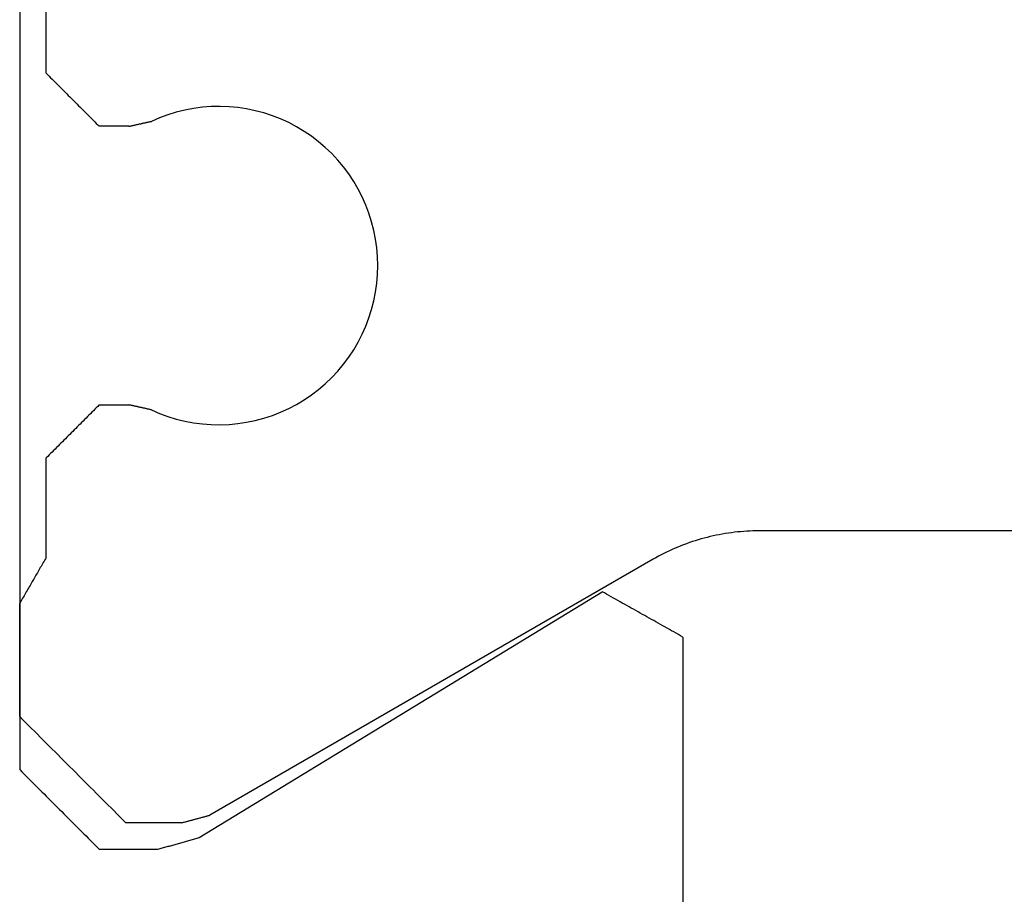
# Model space of a CAD drawing. Units: millimetres. Extents: x -50994 to 28461, y -2132 to 10527.
# Drawn here: x 1160 to 1163, y -505 to -503 of the extents above; entities that cross this region are included whole.
import ezdxf

# ---------------------------------------------------------------- set-up
doc = ezdxf.new("R2010")
doc.units = ezdxf.units.MM
doc.layers.get('0').update_dxf_attribs({"color": 1})
doc.layers.add('GR_035', color=3, linetype='Continuous')

# ---------------------------------------------------------------- blocks, each defined once
blk = doc.blocks.new('5552_X_B5EC', base_point=(0, -51.8))
at = {"color": 0}
for p, q in [((7.04721, -25.6), (10.9, -25.6)), ((10.24915, -25.61389), (10.25396, -25.61111)), ((10.25396, -25.61111), (10.25877, -25.60833)), ((10.25877, -25.60833), (10.26358, -25.60556)), ((10.26358, -25.60556), (10.26839, -25.60278)), ((10.26839, -25.60278), (10.27321, -25.6)), ((10.7, -25.6), (10.27321, -25.6)), ((10.7, -25.6), (10.71111, -25.61111)), ((10.71111, -25.61111), (10.72222, -25.62222)), ((10.9, -25.6), (10.90833, -25.60833)), ((10.90833, -25.60833), (10.91667, -25.61667)), ((10.1866, -25.65), (10.19141, -25.64722)), ((10.19141, -25.64722), (10.19623, -25.64444)), ((10.19623, -25.64444), (10.20104, -25.64167)), ((10.20104, -25.64167), (10.20585, -25.63889)), ((10.20585, -25.63889), (10.21066, -25.63611)), ((10.21066, -25.63611), (10.21547, -25.63333)), ((10.21547, -25.63333), (10.22028, -25.63056)), ((10.22028, -25.63056), (10.22509, -25.62778)), ((10.22509, -25.62778), (10.2299, -25.625)), ((10.2299, -25.625), (10.23472, -25.62222)), ((10.23472, -25.62222), (10.23953, -25.61944)), ((10.23953, -25.61944), (10.24434, -25.61667)), ((10.24434, -25.61667), (10.24915, -25.61389)), ((10.72222, -25.62222), (10.73333, -25.63333)), ((10.73333, -25.63333), (10.74444, -25.64444)), ((10.74444, -25.64444), (10.75556, -25.65556)), ((10.91667, -25.61667), (10.925, -25.625)), ((10.925, -25.625), (10.93333, -25.63333)), ((10.93333, -25.63333), (10.94167, -25.64167)), ((10.94167, -25.64167), (10.95, -25.65)), ((10.11925, -25.68889), (10.12406, -25.68611)), ((10.12406, -25.68611), (10.12887, -25.68333)), ((10.12887, -25.68333), (10.13368, -25.68056)), ((10.13368, -25.68056), (10.13849, -25.67778)), ((10.13849, -25.67778), (10.1433, -25.675)), ((10.1433, -25.675), (10.14811, -25.67222)), ((10.14811, -25.67222), (10.15292, -25.66944)), ((10.15292, -25.66944), (10.15774, -25.66667)), ((10.15774, -25.66667), (10.16255, -25.66389)), ((10.16255, -25.66389), (10.16736, -25.66111)), ((10.16736, -25.66111), (10.17217, -25.65833)), ((10.17217, -25.65833), (10.17698, -25.65556)), ((10.17698, -25.65556), (10.18179, -25.65278)), ((10.18179, -25.65278), (10.1866, -25.65)), ((10.75556, -25.65556), (10.76667, -25.66667)), ((10.76667, -25.66667), (10.77778, -25.67778)), ((10.77778, -25.67778), (10.78889, -25.68889)), ((10.95, -25.65), (10.95833, -25.65833)), ((10.95833, -25.65833), (10.96667, -25.66667)), ((10.96667, -25.66667), (10.975, -25.675)), ((10.975, -25.675), (10.98333, -25.68333)), ((10.98333, -25.68333), (10.99167, -25.69167)), ((8.275, -25.7), (7.9, -25.7)), ((8.275, -25.7), (8.28056, -25.70556)), ((8.28056, -25.70556), (8.28611, -25.71111)), ((8.28611, -25.71111), (8.29167, -25.71667)), ((8.29167, -25.71667), (8.29722, -25.72222)), ((8.29722, -25.72222), (8.30278, -25.72778)), ((9.69722, -25.72778), (9.70278, -25.72222)), ((9.70278, -25.72222), (9.70833, -25.71667)), ((9.70833, -25.71667), (9.71389, -25.71111)), ((9.71389, -25.71111), (9.71944, -25.70556)), ((9.71944, -25.70556), (9.725, -25.7)), ((10.1, -25.7), (9.725, -25.7)), ((10.1, -25.7), (10.10481, -25.69722)), ((10.10481, -25.69722), (10.10962, -25.69444)), ((10.10962, -25.69444), (10.11443, -25.69167)), ((10.11443, -25.69167), (10.11925, -25.68889)), ((10.78889, -25.68889), (10.8, -25.7)), ((10.8, -25.7), (10.81111, -25.71111)), ((10.81111, -25.71111), (10.82222, -25.72222)), ((10.82222, -25.72222), (10.83333, -25.73333)), ((10.99167, -25.69167), (11, -25.7)), ((11, -25.7), (11.00833, -25.70833)), ((11.00833, -25.70833), (11.01667, -25.71667)), ((11.01667, -25.71667), (11.025, -25.725)), ((8.30278, -25.72778), (8.30833, -25.73333)), ((8.30833, -25.73333), (8.31389, -25.73889)), ((8.31389, -25.73889), (8.31944, -25.74444)), ((8.31944, -25.74444), (8.325, -25.75)), ((8.325, -25.75), (8.33056, -25.75556)), ((8.33056, -25.75556), (8.33611, -25.76111)), ((9.66389, -25.76111), (9.66944, -25.75556)), ((9.66944, -25.75556), (9.675, -25.75)), ((9.675, -25.75), (9.68056, -25.74444)), ((9.68056, -25.74444), (9.68611, -25.73889)), ((9.68611, -25.73889), (9.69167, -25.73333)), ((9.69167, -25.73333), (9.69722, -25.72778)), ((10.83333, -25.73333), (10.84444, -25.74444)), ((10.84444, -25.74444), (10.85556, -25.75556)), ((10.85556, -25.75556), (10.86667, -25.76667)), ((11.025, -25.725), (11.03333, -25.73333)), ((11.03333, -25.73333), (11.04167, -25.74167)), ((11.04167, -25.74167), (11.05, -25.75)), ((11.05, -25.75), (11.05833, -25.75833)), ((11.05833, -25.75833), (11.06667, -25.76667)), ((8.33611, -25.76111), (8.34167, -25.76667)), ((8.34167, -25.76667), (8.34722, -25.77222)), ((8.34722, -25.77222), (8.35278, -25.77778)), ((8.35278, -25.77778), (8.35833, -25.78333)), ((8.35833, -25.78333), (8.36389, -25.78889)), ((8.36389, -25.78889), (8.36944, -25.79444)), ((8.36944, -25.79444), (8.375, -25.8)), ((9.625, -25.8), (9.63056, -25.79444)), ((9.63056, -25.79444), (9.63611, -25.78889)), ((9.63611, -25.78889), (9.64167, -25.78333)), ((9.64167, -25.78333), (9.64722, -25.77778)), ((9.64722, -25.77778), (9.65278, -25.77222)), ((9.65278, -25.77222), (9.65833, -25.76667)), ((9.65833, -25.76667), (9.66389, -25.76111)), ((10.86667, -25.76667), (10.87778, -25.77778)), ((10.87778, -25.77778), (10.88889, -25.78889)), ((10.88889, -25.78889), (10.9, -25.8)), ((11.06667, -25.76667), (11.075, -25.775)), ((11.075, -25.775), (11.08333, -25.78333)), ((11.08333, -25.78333), (11.09167, -25.79167)), ((11.09167, -25.79167), (11.1, -25.8)), ((8.375, -25.8), (8.38056, -25.80556)), ((8.38056, -25.80556), (8.38611, -25.81111)), ((8.38611, -25.81111), (8.39167, -25.81667)), ((8.39167, -25.81667), (8.39722, -25.82222)), ((8.39722, -25.82222), (8.40278, -25.82778)), ((8.40278, -25.82778), (8.40833, -25.83333)), ((8.40833, -25.83333), (8.41389, -25.83889)), ((9.58611, -25.83889), (9.59167, -25.83333)), ((9.59167, -25.83333), (9.59722, -25.82778)), ((9.59722, -25.82778), (9.60278, -25.82222)), ((9.60278, -25.82222), (9.60833, -25.81667)), ((9.60833, -25.81667), (9.61389, -25.81111)), ((9.61389, -25.81111), (9.61944, -25.80556)), ((9.61944, -25.80556), (9.625, -25.8)), ((10.9, -25.8), (10.91111, -25.81111)), ((10.91111, -25.81111), (10.92222, -25.82222)), ((10.92222, -25.82222), (10.93333, -25.83333)), ((10.93333, -25.83333), (10.94444, -25.84444)), ((11.1, -25.8), (11.10833, -25.80833)), ((11.10833, -25.80833), (11.11667, -25.81667)), ((11.11667, -25.81667), (11.125, -25.825)), ((11.125, -25.825), (11.13333, -25.83333)), ((11.13333, -25.83333), (11.14167, -25.84167)), ((8.41389, -25.83889), (8.41944, -25.84444)), ((8.41944, -25.84444), (8.425, -25.85)), ((8.425, -25.85), (8.43056, -25.85556)), ((8.43056, -25.85556), (8.43611, -25.86111)), ((8.43611, -25.86111), (8.44167, -25.86667)), ((8.44167, -25.86667), (8.44722, -25.87222)), ((9.55278, -25.87222), (9.55833, -25.86667)), ((9.55833, -25.86667), (9.56389, -25.86111)), ((9.56389, -25.86111), (9.56944, -25.85556)), ((9.56944, -25.85556), (9.575, -25.85)), ((9.575, -25.85), (9.58056, -25.84444)), ((9.58056, -25.84444), (9.58611, -25.83889)), ((10.94444, -25.84444), (10.95556, -25.85556)), ((10.95556, -25.85556), (10.96667, -25.86667)), ((10.96667, -25.86667), (10.97778, -25.87778)), ((11.14167, -25.84167), (11.15, -25.85)), ((11.15, -25.85), (11.15833, -25.85833)), ((11.15833, -25.85833), (11.16667, -25.86667)), ((11.16667, -25.86667), (11.175, -25.875)), ((8.44722, -25.87222), (8.45278, -25.87778)), ((8.45278, -25.87778), (8.45833, -25.88333)), ((8.45833, -25.88333), (8.46389, -25.88889)), ((8.46389, -25.88889), (8.46944, -25.89444)), ((8.46944, -25.89444), (8.475, -25.9)), ((8.475, -26.01181), (8.475, -25.9)), ((9.525, -25.9), (9.53056, -25.89444)), ((9.525, -25.9), (9.525, -26.01181)), ((9.53056, -25.89444), (9.53611, -25.88889)), ((9.53611, -25.88889), (9.54167, -25.88333)), ((9.54167, -25.88333), (9.54722, -25.87778)), ((9.54722, -25.87778), (9.55278, -25.87222)), ((10.97778, -25.87778), (10.98889, -25.88889)), ((10.98889, -25.88889), (11, -25.9)), ((11, -25.9), (11.01111, -25.91111)), ((11.175, -25.875), (11.18333, -25.88333)), ((11.18333, -25.88333), (11.19167, -25.89167)), ((11.19167, -25.89167), (11.2, -25.9)), ((11.2, -25.9), (11.2, -26.12093)), ((11.01111, -25.91111), (11.02222, -25.92222)), ((11.02222, -25.92222), (11.03333, -25.93333)), ((11.03333, -25.93333), (11.04444, -25.94444)), ((11.04444, -25.94444), (11.05556, -25.95556)), ((11.05556, -25.95556), (11.06667, -25.96667)), ((11.06667, -25.96667), (11.07778, -25.97778)), ((11.07778, -25.97778), (11.08889, -25.98889)), ((8.47344, -26.01885), (8.47292, -26.0212)), ((8.47396, -26.0165), (8.47344, -26.01885)), ((8.47448, -26.01415), (8.47396, -26.0165)), ((8.475, -26.01181), (8.47448, -26.01415)), ((9.52552, -26.01415), (9.525, -26.01181)), ((9.52604, -26.0165), (9.52552, -26.01415)), ((9.52656, -26.01885), (9.52604, -26.0165)), ((9.52708, -26.0212), (9.52656, -26.01885)), ((11.08889, -25.98889), (11.1, -26)), ((11.1, -26.21168), (11.1, -26)), ((8.4651, -26.05643), (8.46458, -26.05878)), ((8.46563, -26.05408), (8.4651, -26.05643)), ((8.46615, -26.05173), (8.46563, -26.05408)), ((8.46667, -26.04938), (8.46615, -26.05173)), ((8.46719, -26.04703), (8.46667, -26.04938)), ((8.46771, -26.04469), (8.46719, -26.04703)), ((8.46823, -26.04234), (8.46771, -26.04469)), ((8.46875, -26.03999), (8.46823, -26.04234)), ((8.46927, -26.03764), (8.46875, -26.03999)), ((8.46979, -26.03529), (8.46927, -26.03764)), ((8.47031, -26.03294), (8.46979, -26.03529)), ((8.47083, -26.03059), (8.47031, -26.03294)), ((8.47135, -26.02825), (8.47083, -26.03059)), ((8.47188, -26.0259), (8.47135, -26.02825)), ((8.4724, -26.02355), (8.47188, -26.0259)), ((8.47292, -26.0212), (8.4724, -26.02355)), ((9.5276, -26.02355), (9.52708, -26.0212)), ((9.52813, -26.0259), (9.5276, -26.02355)), ((9.52865, -26.02825), (9.52813, -26.0259)), ((9.52917, -26.03059), (9.52865, -26.02825)), ((9.52969, -26.03294), (9.52917, -26.03059)), ((9.53021, -26.03529), (9.52969, -26.03294)), ((9.53073, -26.03764), (9.53021, -26.03529)), ((9.53125, -26.03999), (9.53073, -26.03764)), ((9.53177, -26.04234), (9.53125, -26.03999)), ((9.53229, -26.04469), (9.53177, -26.04234)), ((9.53281, -26.04703), (9.53229, -26.04469)), ((9.53333, -26.04938), (9.53281, -26.04703)), ((9.53385, -26.05173), (9.53333, -26.04938)), ((9.53438, -26.05408), (9.53385, -26.05173)), ((9.5349, -26.05643), (9.53438, -26.05408)), ((9.53542, -26.05878), (9.5349, -26.05643)), ((8.45677, -26.09401), (8.45625, -26.09635)), ((8.45729, -26.09166), (8.45677, -26.09401)), ((8.45781, -26.08931), (8.45729, -26.09166)), ((8.45833, -26.08696), (8.45781, -26.08931)), ((8.45885, -26.08461), (8.45833, -26.08696)), ((8.45938, -26.08226), (8.45885, -26.08461)), ((8.4599, -26.07991), (8.45938, -26.08226)), ((8.46042, -26.07757), (8.4599, -26.07991)), ((8.46094, -26.07522), (8.46042, -26.07757)), ((8.46146, -26.07287), (8.46094, -26.07522)), ((8.46198, -26.07052), (8.46146, -26.07287)), ((8.4625, -26.06817), (8.46198, -26.07052)), ((8.46302, -26.06582), (8.4625, -26.06817)), ((8.46354, -26.06347), (8.46302, -26.06582)), ((8.46406, -26.06113), (8.46354, -26.06347)), ((8.46458, -26.05878), (8.46406, -26.06113)), ((9.53594, -26.06113), (9.53542, -26.05878)), ((9.53646, -26.06347), (9.53594, -26.06113)), ((9.53698, -26.06582), (9.53646, -26.06347)), ((9.5375, -26.06817), (9.53698, -26.06582)), ((9.53802, -26.07052), (9.5375, -26.06817)), ((9.53854, -26.07287), (9.53802, -26.07052)), ((9.53906, -26.07522), (9.53854, -26.07287)), ((9.53958, -26.07757), (9.53906, -26.07522)), ((9.5401, -26.07991), (9.53958, -26.07757)), ((9.54063, -26.08226), (9.5401, -26.07991)), ((9.54115, -26.08461), (9.54063, -26.08226)), ((9.54167, -26.08696), (9.54115, -26.08461)), ((9.54219, -26.08931), (9.54167, -26.08696)), ((9.54271, -26.09166), (9.54219, -26.08931)), ((9.54323, -26.09401), (9.54271, -26.09166)), ((9.54375, -26.09635), (9.54323, -26.09401)), ((8.4314, -26.15844), (8.44296, -26.12705)), ((8.44296, -26.12705), (8.45625, -26.09635)), ((9.54375, -26.09635), (9.55704, -26.12705)), ((9.55704, -26.12705), (9.5686, -26.15844)), ((11.19756, -26.12961), (11.19634, -26.13395)), ((11.19878, -26.12527), (11.19756, -26.12961)), ((11.2, -26.12093), (11.19878, -26.12527)), ((8.42161, -26.19043), (8.4314, -26.15844)), ((9.5686, -26.15844), (9.57839, -26.19043)), ((11.18658, -26.16868), (11.18536, -26.17302)), ((11.1878, -26.16434), (11.18658, -26.16868)), ((11.18902, -26.16), (11.1878, -26.16434)), ((11.19024, -26.15566), (11.18902, -26.16)), ((11.19146, -26.15131), (11.19024, -26.15566)), ((11.19268, -26.14697), (11.19146, -26.15131)), ((11.1939, -26.14263), (11.19268, -26.14697)), ((11.19512, -26.13829), (11.1939, -26.14263)), ((11.19634, -26.13395), (11.19512, -26.13829)), ((8.41362, -26.22291), (8.42161, -26.19043)), ((9.57839, -26.19043), (9.58638, -26.22291)), ((11.17682, -26.20341), (11.1756, -26.20775)), ((11.17804, -26.19907), (11.17682, -26.20341)), ((11.17926, -26.19473), (11.17804, -26.19907)), ((11.18048, -26.19038), (11.17926, -26.19473)), ((11.1817, -26.18604), (11.18048, -26.19038)), ((11.18292, -26.1817), (11.1817, -26.18604)), ((11.18414, -26.17736), (11.18292, -26.1817)), ((11.18536, -26.17302), (11.18414, -26.17736)), ((8.40744, -26.25578), (8.41362, -26.22291)), ((9.58638, -26.22291), (9.59256, -26.25578)), ((11.09218, -26.24085), (11.0914, -26.24376)), ((11.09297, -26.23793), (11.09218, -26.24085)), ((11.09375, -26.23501), (11.09297, -26.23793)), ((11.09453, -26.2321), (11.09375, -26.23501)), ((11.09531, -26.22918), (11.09453, -26.2321)), ((11.09609, -26.22626), (11.09531, -26.22918)), ((11.09687, -26.22335), (11.09609, -26.22626)), ((11.09766, -26.22043), (11.09687, -26.22335)), ((11.09844, -26.21751), (11.09766, -26.22043)), ((11.09922, -26.2146), (11.09844, -26.21751)), ((11.1, -26.21168), (11.09922, -26.2146)), ((11.16584, -26.24248), (11.16462, -26.24682)), ((11.16706, -26.23814), (11.16584, -26.24248)), ((11.16828, -26.2338), (11.16706, -26.23814)), ((11.1695, -26.22946), (11.16828, -26.2338)), ((11.17072, -26.22511), (11.1695, -26.22946)), ((11.17194, -26.22077), (11.17072, -26.22511)), ((11.17316, -26.21643), (11.17194, -26.22077)), ((11.17438, -26.21209), (11.17316, -26.21643)), ((11.1756, -26.20775), (11.17438, -26.21209)), ((8.40311, -26.28895), (8.40744, -26.25578)), ((9.59256, -26.25578), (9.59689, -26.28895)), ((11.15608, -26.27721), (10.22928, -27.79581)), ((11.08203, -26.27876), (11.08124, -26.28168)), ((11.08281, -26.27585), (11.08203, -26.27876)), ((11.08359, -26.27293), (11.08281, -26.27585)), ((11.08437, -26.27001), (11.08359, -26.27293)), ((11.08515, -26.2671), (11.08437, -26.27001)), ((11.08593, -26.26418), (11.08515, -26.2671)), ((11.08671, -26.26126), (11.08593, -26.26418)), ((11.0875, -26.25835), (11.08671, -26.26126)), ((11.08828, -26.25543), (11.0875, -26.25835)), ((11.08906, -26.25251), (11.08828, -26.25543)), ((11.08984, -26.2496), (11.08906, -26.25251)), ((11.09062, -26.24668), (11.08984, -26.2496)), ((11.0914, -26.24376), (11.09062, -26.24668)), ((11.1573, -26.27287), (11.15608, -26.27721)), ((11.15852, -26.26853), (11.1573, -26.27287)), ((11.15974, -26.26419), (11.15852, -26.26853)), ((11.16096, -26.25984), (11.15974, -26.26419)), ((11.16218, -26.2555), (11.16096, -26.25984)), ((11.1634, -26.25116), (11.16218, -26.2555)), ((11.16462, -26.24682), (11.1634, -26.25116)), ((8.40064, -26.32231), (8.40311, -26.28895)), ((9.59689, -26.28895), (9.59936, -26.32231)), ((10.10718, -27.98756), (11.07187, -26.31668)), ((11.07265, -26.31376), (11.07187, -26.31668)), ((11.07343, -26.31085), (11.07265, -26.31376)), ((11.07421, -26.30793), (11.07343, -26.31085)), ((11.07499, -26.30501), (11.07421, -26.30793)), ((11.07577, -26.3021), (11.07499, -26.30501)), ((11.07655, -26.29918), (11.07577, -26.3021)), ((11.07734, -26.29626), (11.07655, -26.29918)), ((11.07812, -26.29335), (11.07734, -26.29626)), ((11.0789, -26.29043), (11.07812, -26.29335)), ((11.07968, -26.28751), (11.0789, -26.29043)), ((11.08046, -26.2846), (11.07968, -26.28751)), ((11.08124, -26.28168), (11.08046, -26.2846)), ((8.40003, -26.35575), (8.40064, -26.32231)), ((9.59936, -26.32231), (9.59997, -26.35575)), ((8.40128, -26.38918), (8.40003, -26.35575)), ((8.40439, -26.42249), (8.40128, -26.38918)), ((9.59872, -26.38918), (9.59561, -26.42249)), ((9.59997, -26.35575), (9.59872, -26.38918)), ((8.40936, -26.45556), (8.40439, -26.42249)), ((9.59561, -26.42249), (9.59064, -26.45556)), ((8.41616, -26.48832), (8.40936, -26.45556)), ((9.59064, -26.45556), (9.58384, -26.48832)), ((8.42478, -26.52064), (8.41616, -26.48832)), ((9.58384, -26.48832), (9.57522, -26.52064)), ((8.43518, -26.55243), (8.42478, -26.52064)), ((9.57522, -26.52064), (9.56482, -26.55243)), ((8.44734, -26.58359), (8.43518, -26.55243)), ((9.56482, -26.55243), (9.55266, -26.58359)), ((8.46121, -26.61403), (8.44734, -26.58359)), ((8.47677, -26.64364), (8.46121, -26.61403)), ((9.53879, -26.61403), (9.52323, -26.64364)), ((9.55266, -26.58359), (9.53879, -26.61403)), ((8.49394, -26.67235), (8.47677, -26.64364)), ((9.52323, -26.64364), (9.50606, -26.67235)), ((8.51269, -26.70005), (8.49394, -26.67235)), ((9.50606, -26.67235), (9.48731, -26.70005)), ((8.53296, -26.72666), (8.51269, -26.70005)), ((9.48731, -26.70005), (9.46704, -26.72666)), ((8.55467, -26.7521), (8.53296, -26.72666)), ((8.57778, -26.77629), (8.55467, -26.7521)), ((9.44533, -26.7521), (9.42222, -26.77629)), ((9.46704, -26.72666), (9.44533, -26.7521)), ((8.60219, -26.79916), (8.57778, -26.77629)), ((8.62784, -26.82063), (8.60219, -26.79916)), ((9.39781, -26.79916), (9.37216, -26.82063)), ((9.42222, -26.77629), (9.39781, -26.79916)), ((8.65464, -26.84064), (8.62784, -26.82063)), ((9.37216, -26.82063), (9.34536, -26.84064)), ((8.68252, -26.85912), (8.65464, -26.84064)), ((8.71139, -26.87603), (8.68252, -26.85912)), ((9.31748, -26.85912), (9.28861, -26.87603)), ((9.34536, -26.84064), (9.31748, -26.85912)), ((8.74115, -26.89129), (8.71139, -26.87603)), ((8.77172, -26.90488), (8.74115, -26.89129)), ((8.803, -26.91674), (8.77172, -26.90488)), ((9.22828, -26.90488), (9.197, -26.91674)), ((9.25885, -26.89129), (9.22828, -26.90488)), ((9.28861, -26.87603), (9.25885, -26.89129)), ((8.83489, -26.92683), (8.803, -26.91674)), ((8.86729, -26.93514), (8.83489, -26.92683)), ((8.9001, -26.94163), (8.86729, -26.93514)), ((8.93323, -26.94627), (8.9001, -26.94163)), ((8.96656, -26.94907), (8.93323, -26.94627)), ((9.06677, -26.94627), (9.03344, -26.94907)), ((9.0999, -26.94163), (9.06677, -26.94627)), ((9.13271, -26.93514), (9.0999, -26.94163)), ((9.16511, -26.92683), (9.13271, -26.93514)), ((9.197, -26.91674), (9.16511, -26.92683)), ((9, -26.95), (8.96656, -26.94907)), ((9.03344, -26.94907), (9, -26.95)), ((10.23402, -27.80426), (10.22928, -27.79581)), ((10.23877, -27.81271), (10.23402, -27.80426)), ((10.24351, -27.82116), (10.23877, -27.81271)), ((10.24825, -27.82961), (10.24351, -27.82116)), ((10.25299, -27.83806), (10.24825, -27.82961)), ((10.25773, -27.84651), (10.25299, -27.83806)), ((10.26248, -27.85496), (10.25773, -27.84651)), ((10.26722, -27.86341), (10.26248, -27.85496)), ((10.27196, -27.87186), (10.26722, -27.86341)), ((10.2767, -27.88031), (10.27196, -27.87186)), ((10.28145, -27.88876), (10.2767, -27.88031)), ((10.28619, -27.89721), (10.28145, -27.88876)), ((10.29093, -27.90566), (10.28619, -27.89721)), ((10.29567, -27.91411), (10.29093, -27.90566)), ((10.30041, -27.92256), (10.29567, -27.91411)), ((10.30516, -27.93101), (10.30041, -27.92256)), ((10.3099, -27.93946), (10.30516, -27.93101)), ((10.31464, -27.94791), (10.3099, -27.93946)), ((10.31938, -27.95636), (10.31464, -27.94791)), ((10.32413, -27.96481), (10.31938, -27.95636)), ((10.32887, -27.97325), (10.32413, -27.96481)), ((10.33361, -27.9817), (10.32887, -27.97325)), ((10.33835, -27.99015), (10.33361, -27.9817)), ((10.08509, -28.02853), (10.09039, -28.01817)), ((10.09039, -28.01817), (10.09584, -28.00788)), ((10.09584, -28.00788), (10.10144, -27.99768)), ((10.10144, -27.99768), (10.10718, -27.98756)), ((10.34309, -27.9986), (10.33835, -27.99015)), ((10.34784, -28.00705), (10.34309, -27.9986)), ((10.35258, -28.0155), (10.34784, -28.00705)), ((10.35732, -28.02395), (10.35258, -28.0155)), ((10.36206, -28.0324), (10.35732, -28.02395)), ((10.06543, -28.0707), (10.07011, -28.06005)), ((10.07011, -28.06005), (10.07495, -28.04947)), ((10.07495, -28.04947), (10.07995, -28.03896)), ((10.07995, -28.03896), (10.08509, -28.02853)), ((10.3668, -28.04085), (10.36206, -28.0324)), ((10.37155, -28.0493), (10.3668, -28.04085)), ((10.37629, -28.05775), (10.37155, -28.0493)), ((10.38103, -28.0662), (10.37629, -28.05775)), ((10.0523, -28.10304), (10.05652, -28.0922)), ((10.05652, -28.0922), (10.0609, -28.08142)), ((10.0609, -28.08142), (10.06543, -28.0707)), ((10.38577, -28.07465), (10.38103, -28.0662)), ((10.39052, -28.0831), (10.38577, -28.07465)), ((10.39526, -28.09155), (10.39052, -28.0831)), ((10.4, -28.1), (10.39526, -28.09155)), ((10.03703, -28.147), (10.04061, -28.13593)), ((10.04061, -28.13593), (10.04435, -28.12491)), ((10.04435, -28.12491), (10.04825, -28.11395)), ((10.04825, -28.11395), (10.0523, -28.10304)), ((10.4, -28.1), (11.82545, -28.1)), ((10.02726, -28.18051), (10.03035, -28.16929)), ((10.03035, -28.16929), (10.03361, -28.15812)), ((10.03361, -28.15812), (10.03703, -28.147)), ((10.01896, -28.21441), (10.02156, -28.20307)), ((10.02156, -28.20307), (10.02433, -28.19177)), ((10.02433, -28.19177), (10.02726, -28.18051)), ((10.01215, -28.24865), (10.01426, -28.2372)), ((10.01426, -28.2372), (10.01653, -28.22579)), ((10.01653, -28.22579), (10.01896, -28.21441)), ((10.00541, -28.29469), (10.00684, -28.28314)), ((10.00684, -28.28314), (10.00845, -28.27162)), ((10.00845, -28.27162), (10.01022, -28.26012)), ((10.01022, -28.26012), (10.01215, -28.24865)), ((10.00211, -28.32944), (10.00304, -28.31784)), ((10.00304, -28.31784), (10.00414, -28.30626)), ((10.00414, -28.30626), (10.00541, -28.29469)), ((10.00034, -28.3643), (10.00076, -28.35267)), ((10.00076, -28.35267), (10.00135, -28.34105)), ((10.00135, -28.34105), (10.00211, -28.32944)), ((10, -28.38756), (10.00008, -28.37593)), ((10, -29.6194), (10, -28.38756)), ((10.00008, -28.37593), (10.00034, -28.3643))]:
    blk.add_line(p, q, dxfattribs=at)

msp = doc.modelspace()

# ---------------------------------------------------------------- block references
at = {"layer": 'GR_035', "color": 1, "xscale": -0.8212791955381876, "yscale": 0.8212791955381876, "zscale": 0.8212791955381876, "rotation": 89.99999999999967}
msp.add_blockref('5552_X_B5EC', (1181.6999, -495.9578), dxfattribs=at)
msp.add_blockref('5552_X_B5EC', (1181.6999, -495.9578), dxfattribs=at)

doc.saveas('drawing.dxf')
